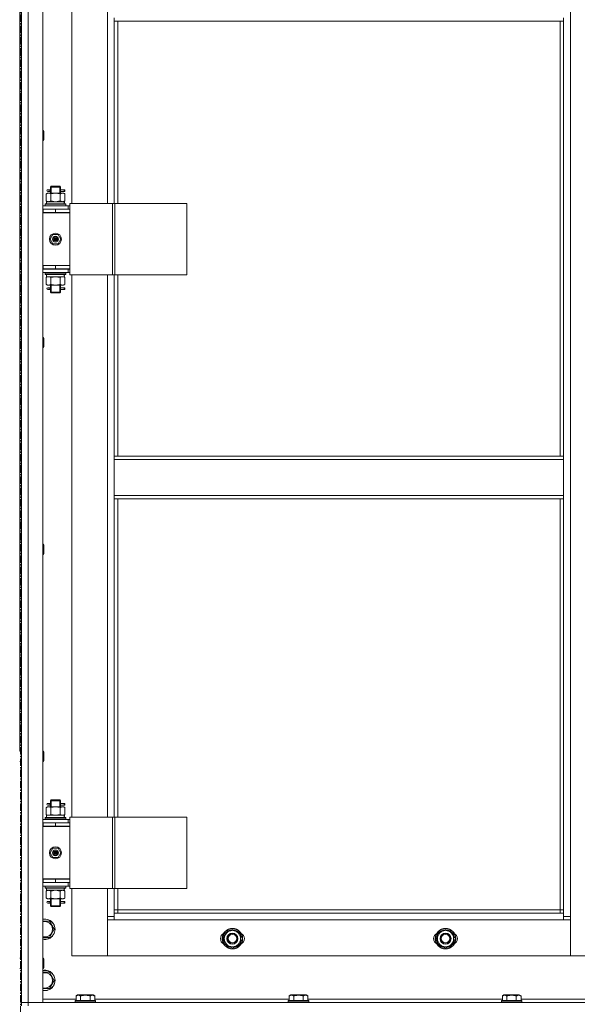
# Model space of a CAD drawing. Units: millimetres. Extents: x 0 to 39516, y -10 to 27300.
# Drawn here: x 4264 to 4918, y 18602 to 19758 of the extents above; entities that cross this region are included whole.
import ezdxf

# ---------------------------------------------------------------- set-up
doc = ezdxf.new("R2010")
doc.units = ezdxf.units.MM
doc.linetypes.add('K5LT_AXLED', pattern=[13.225, 8.725, -1.5, 1.5, -1.5])
doc.linetypes.add('K5LT_THIN', pattern=[0])
for name, color, linetype, true_color in [('OSI', 2, 'Continuous', 0xffff00), ('R', 1, 'Continuous', 0xff0000), ('WELDING', 7, 'Continuous', 0xffffff)]:
    doc.layers.add(name, color=color, linetype=linetype, true_color=true_color)

msp = doc.modelspace()

# ---------------------------------------------------------------- linework, layer by layer
at = {"layer": 'OSI', "color": 30, "linetype": 'K5LT_AXLED', "lineweight": 13, "true_color": 0xff8000}
msp.add_line((4265.2, 20980.4), (4265.2, 15748.4), dxfattribs=at)
at = {"layer": 'R', "color": 7, "linetype": 'K5LT_THIN', "lineweight": 13}
for p, q in [((4266.1, 18604.3), (4266.1, 20396.3)), ((4274.1, 20396.3), (4274.1, 18604.3)), ((4291.1, 20396.3), (4291.1, 18604.3)), ((4910.1, 20295.3), (4910.1, 18705.3)), ((4325.1, 20178), (4325.1, 19542)), ((4367.1, 19542), (4367.1, 20178)), ((4264.1, 19800.3), (4264.1, 19000.3)), ((4266.1, 19800.3), (4266.1, 19000.3)), ((4375.1, 19755.8), (4375.1, 19759.8)), ((4902.1, 19755.8), (4375.1, 19755.8)), ((4375.1, 19755.8), (4375.1, 19542)), ((4379.1, 19755.8), (4379.1, 19542)), ((4898.1, 19245.3), (4898.1, 19755.8)), ((4902.1, 19755.8), (4902.1, 19759.8)), ((4902.1, 19245.3), (4902.1, 19755.8)), ((4291.1, 19627.7), (4292, 19627.7)), ((4292, 19627.7), (4292.6, 19626.7)), ((4292, 19627.7), (4292, 19615.7)), ((4292, 19615.7), (4292.6, 19616.7)), ((4292.6, 19626.7), (4292.6, 19616.7)), ((4291.1, 19615.7), (4292, 19615.7)), ((4300.1, 19561), (4301.1, 19562)), ((4306.1, 19561), (4300.1, 19561)), ((4300.1, 19561), (4300.1, 19558.5)), ((4301.1, 19561), (4301.1, 19562)), ((4306.1, 19562), (4301.1, 19562)), ((4301.1, 19561), (4301.1, 19554)), ((4311.1, 19562), (4306.1, 19562)), ((4312.1, 19561), (4306.1, 19561)), ((4312.1, 19561), (4311.1, 19562)), ((4311.2, 19561), (4311.2, 19562)), ((4311.2, 19561), (4311.2, 19554)), ((4312.1, 19561), (4312.1, 19558.5)), ((4295.2, 19553.2), (4296.6, 19554)), ((4295.2, 19553.2), (4295.2, 19544.9)), ((4296.6, 19554), (4297.9, 19554)), ((4298.4, 19558), (4297.1, 19558)), ((4298.4, 19556), (4297.1, 19556)), ((4297.9, 19554), (4306.1, 19554)), ((4300.2, 19558), (4298.4, 19558)), ((4300.2, 19556), (4298.4, 19556)), ((4300.1, 19555.5), (4300.1, 19554)), ((4300.6, 19553.2), (4300.6, 19544.9)), ((4306.1, 19554), (4314.3, 19554)), ((4311.6, 19553.2), (4311.6, 19544.9)), ((4316.1, 19558), (4312, 19558)), ((4312, 19558), (4313.9, 19558)), ((4312, 19556), (4313.9, 19556)), ((4316.1, 19556), (4312, 19556)), ((4312.1, 19555.5), (4312.1, 19554)), ((4314.3, 19554), (4315.6, 19554)), ((4317.1, 19553.2), (4315.6, 19554)), ((4316.1, 19558), (4316.9, 19558)), ((4316.1, 19556), (4316.1, 19558)), ((4316.1, 19556), (4316.9, 19556)), ((4316.9, 19558), (4316.9, 19556)), ((4317.1, 19553.2), (4317.1, 19544.9)), ((4291.1, 19539), (4321.1, 19539)), ((4294.1, 19541.2), (4294.3, 19541.5)), ((4294.1, 19539.3), (4294.1, 19541.2)), ((4294.1, 19541.2), (4318.1, 19541.2)), ((4294.1, 19539.3), (4294.3, 19539)), ((4294.1, 19539.3), (4318.1, 19539.3)), ((4294.3, 19541.5), (4317.9, 19541.5)), ((4295.2, 19544.9), (4296.6, 19544)), ((4295.6, 19544), (4316.4, 19544)), ((4295.6, 19541.5), (4295.6, 19544)), ((4317.1, 19544.9), (4315.6, 19544)), ((4316.6, 19544), (4316.4, 19544)), ((4316.6, 19544), (4316.5, 19542.6)), ((4318.1, 19541.2), (4317.9, 19541.5)), ((4318.1, 19539.3), (4317.9, 19539)), ((4318.1, 19539.3), (4318.1, 19541.2)), ((4323.1, 19539), (4321.1, 19539)), ((4321.1, 19535.3), (4321.1, 19539)), ((4323.1, 19542), (4323.1, 19458)), ((4373.1, 19542), (4323.1, 19542)), ((4373.1, 19542), (4373.1, 19458)), ((4375.8, 19542), (4373.1, 19542)), ((4460, 19542), (4375.8, 19542)), ((4375.8, 19542), (4375.8, 19458)), ((4460, 19542), (4460, 19458)), ((4291.1, 19535.3), (4291.6, 19535.3)), ((4291.1, 19531.3), (4291.6, 19531.3)), ((4291.1, 19531), (4323.1, 19531)), ((4291.6, 19531.3), (4291.6, 19535.3)), ((4291.6, 19535.3), (4306.1, 19535.3)), ((4291.6, 19531.3), (4306.1, 19531.3)), ((4300.1, 19531.3), (4300.1, 19531)), ((4306.1, 19535.3), (4323.1, 19535.3)), ((4306.1, 19531.3), (4306.1, 19535.3)), ((4306.1, 19531.3), (4323.1, 19531.3)), ((4312.1, 19531.3), (4312.1, 19531)), ((4323.1, 19531.3), (4323.1, 19535.3)), ((4323.1, 19535), (4323.1, 19535)), ((4323.1, 19469), (4323.1, 19531)), ((4299.8, 19500), (4302.9, 19505.5)), ((4302.9, 19505.5), (4309.3, 19505.5)), ((4309.3, 19505.5), (4312.5, 19500)), ((4302.9, 19494.5), (4299.8, 19500)), ((4309.3, 19494.5), (4302.9, 19494.5)), ((4306.1, 19500), (4305.2, 19500)), ((4306.1, 19500), (4307, 19500)), ((4312.5, 19500), (4309.3, 19494.5)), ((4291.6, 19469.3), (4291.1, 19469.3)), ((4291.6, 19469.3), (4291.6, 19465.3)), ((4306.1, 19469.3), (4291.6, 19469.3)), ((4291.6, 19469), (4323.1, 19469)), ((4306.1, 19469.3), (4306.1, 19465.3)), ((4323.1, 19469.3), (4306.1, 19469.3)), ((4323.1, 19469.3), (4323.1, 19465.3)), ((4291.6, 19465.3), (4291.1, 19465.3)), ((4321.1, 19465), (4291.1, 19465)), ((4321.1, 19461), (4291.1, 19461)), ((4306.1, 19465.3), (4291.6, 19465.3)), ((4294.1, 19460.7), (4294.3, 19461)), ((4294.1, 19458.8), (4294.1, 19460.7)), ((4294.1, 19460.7), (4318.1, 19460.7)), ((4294.1, 19458.8), (4294.3, 19458.5)), ((4294.1, 19458.8), (4318.1, 19458.8)), ((4294.3, 19458.5), (4317.9, 19458.5)), ((4295.2, 19455.2), (4296.6, 19456)), ((4295.2, 19446.9), (4295.2, 19455.2)), ((4295.6, 19458.5), (4295.6, 19456)), ((4316.6, 19456), (4295.6, 19456)), ((4300.1, 19465.3), (4300.1, 19465)), ((4300.6, 19446.9), (4300.6, 19455.2)), ((4301.1, 19465.3), (4301.1, 19465)), ((4323.1, 19465.3), (4306.1, 19465.3)), ((4311.2, 19465.3), (4311.2, 19465)), ((4311.6, 19446.9), (4311.6, 19455.2)), ((4312.1, 19465.3), (4312.1, 19465)), ((4317.1, 19455.2), (4315.6, 19456)), ((4316.5, 19457.4), (4316.6, 19458.5)), ((4317.1, 19446.9), (4317.1, 19455.2)), ((4318.1, 19460.7), (4317.9, 19461)), ((4318.1, 19458.8), (4317.9, 19458.5)), ((4318.1, 19458.8), (4318.1, 19460.7)), ((4321.1, 19465), (4323.1, 19465)), ((4321.1, 19465), (4321.1, 19461)), ((4321.1, 19461), (4323.1, 19461)), ((4373.1, 19458), (4323.1, 19458)), ((4325.1, 19458), (4325.1, 18822)), ((4367.1, 18822), (4367.1, 19458)), ((4375.8, 19458), (4373.1, 19458)), ((4375.1, 19458), (4375.1, 19245.3)), ((4460, 19458), (4375.8, 19458)), ((4379.1, 19458), (4379.1, 19245.3)), ((4295.2, 19446.9), (4296.6, 19446)), ((4297.9, 19446), (4296.6, 19446)), ((4298.4, 19443), (4297.1, 19443)), ((4306.1, 19446), (4297.9, 19446)), ((4300.2, 19443), (4298.4, 19443)), ((4300.1, 19446), (4300.1, 19443.5)), ((4301.1, 19446), (4301.1, 19438)), ((4314.3, 19446), (4306.1, 19446)), ((4311.2, 19446), (4311.2, 19438)), ((4316.1, 19443), (4312, 19443)), ((4312, 19443), (4313.9, 19443)), ((4312.1, 19446), (4312.1, 19443.5)), ((4315.6, 19446), (4314.3, 19446)), ((4317.1, 19446.9), (4315.6, 19446)), ((4316.1, 19443), (4316.9, 19443)), ((4316.1, 19441), (4316.1, 19443)), ((4316.9, 19443), (4316.9, 19441)), ((4298.4, 19441), (4297.1, 19441)), ((4300.2, 19441), (4298.4, 19441)), ((4300.1, 19440.5), (4300.1, 19438)), ((4300.1, 19438), (4301.1, 19437)), ((4306.1, 19438), (4300.1, 19438)), ((4301.1, 19438), (4301.1, 19437.1)), ((4306.1, 19437), (4301.1, 19437)), ((4312.1, 19438), (4306.1, 19438)), ((4311.1, 19437), (4306.1, 19437)), ((4312.1, 19438), (4311.1, 19437)), ((4311.2, 19438), (4311.2, 19437.1)), ((4312, 19441), (4313.9, 19441)), ((4316.1, 19441), (4312, 19441)), ((4312.1, 19440.5), (4312.1, 19438)), ((4316.1, 19441), (4316.9, 19441)), ((4291.1, 19384.8), (4292, 19384.8)), ((4292, 19384.8), (4292.6, 19383.8)), ((4292, 19384.8), (4292, 19372.8)), ((4292, 19372.8), (4292.6, 19373.8)), ((4292.6, 19383.8), (4292.6, 19373.8)), ((4291.1, 19372.8), (4292, 19372.8)), ((4902.1, 19245.3), (4375.1, 19245.3)), ((4375.1, 19241.3), (4375.1, 19245.3)), ((4902.1, 19241.3), (4375.1, 19241.3)), ((4375.1, 19199.3), (4375.1, 19241.3)), ((4902.1, 19241.3), (4902.1, 19245.3)), ((4902.1, 19241.3), (4902.1, 19199.3)), ((4902.1, 19199.3), (4375.1, 19199.3)), ((4375.1, 19195.3), (4375.1, 19199.3)), ((4902.1, 19195.3), (4375.1, 19195.3)), ((4375.1, 19195.3), (4375.1, 18822)), ((4379.1, 19195.3), (4379.1, 18822)), ((4898.1, 18713.3), (4898.1, 19195.3)), ((4902.1, 19195.3), (4902.1, 19199.3)), ((4902.1, 18709.3), (4902.1, 19195.3)), ((4291.1, 19142), (4292, 19142)), ((4292, 19142), (4292.6, 19141)), ((4292, 19142), (4292, 19130)), ((4292, 19130), (4292.6, 19131)), ((4292.6, 19141), (4292.6, 19131)), ((4291.1, 19130), (4292, 19130)), ((4264.1, 19000.3), (4266.1, 19000.3)), ((4264.1, 18899.1), (4264.1, 19000.3)), ((4266.1, 18899.1), (4266.1, 19000.3)), ((4264.1, 18899.1), (4266.1, 18899.1)), ((4291.1, 18899.1), (4292, 18899.1)), ((4292, 18899.1), (4292.6, 18898.1)), ((4292, 18899.1), (4292, 18887.1)), ((4292.6, 18898.1), (4292.6, 18888.1)), ((4264.1, 18887.1), (4266.1, 18887.1)), ((4266.1, 18815.3), (4266.1, 18887.1)), ((4291.1, 18887.1), (4292, 18887.1)), ((4292, 18887.1), (4292.6, 18888.1)), ((4295.2, 18833.2), (4296.6, 18834)), ((4295.2, 18833.2), (4295.2, 18824.9)), ((4296.6, 18834), (4297.9, 18834)), ((4298.4, 18838), (4297.1, 18838)), ((4298.4, 18836), (4297.1, 18836)), ((4297.9, 18834), (4306.1, 18834)), ((4300.2, 18838), (4298.4, 18838)), ((4300.2, 18836), (4298.4, 18836)), ((4300.1, 18841), (4301.1, 18842)), ((4306.1, 18841), (4300.1, 18841)), ((4300.1, 18841), (4300.1, 18838.5)), ((4300.1, 18835.5), (4300.1, 18834)), ((4300.6, 18833.2), (4300.6, 18824.9)), ((4301.1, 18841), (4301.1, 18842)), ((4306.1, 18842), (4301.1, 18842)), ((4301.1, 18841), (4301.1, 18834)), ((4311.1, 18842), (4306.1, 18842)), ((4312.1, 18841), (4306.1, 18841)), ((4306.1, 18834), (4314.3, 18834)), ((4312.1, 18841), (4311.1, 18842)), ((4311.2, 18841), (4311.2, 18842)), ((4311.2, 18841), (4311.2, 18834)), ((4311.6, 18833.2), (4311.6, 18824.9)), ((4316.1, 18838), (4312, 18838)), ((4312, 18838), (4313.9, 18838)), ((4312, 18836), (4313.9, 18836)), ((4316.1, 18836), (4312, 18836)), ((4312.1, 18841), (4312.1, 18838.5)), ((4312.1, 18835.5), (4312.1, 18834)), ((4314.3, 18834), (4315.6, 18834)), ((4317.1, 18833.2), (4315.6, 18834)), ((4316.1, 18838), (4316.9, 18838)), ((4316.1, 18836), (4316.1, 18838)), ((4316.1, 18836), (4316.9, 18836)), ((4316.9, 18838), (4316.9, 18836)), ((4317.1, 18833.2), (4317.1, 18824.9)), ((4294.1, 18821.2), (4294.3, 18821.5)), ((4294.1, 18819.3), (4294.1, 18821.2)), ((4294.1, 18821.2), (4318.1, 18821.2)), ((4294.1, 18819.3), (4294.3, 18819)), ((4294.1, 18819.3), (4318.1, 18819.3)), ((4294.3, 18821.5), (4317.9, 18821.5)), ((4295.2, 18824.9), (4296.6, 18824)), ((4295.6, 18824), (4316.4, 18824)), ((4295.6, 18821.5), (4295.6, 18824)), ((4317.1, 18824.9), (4315.6, 18824)), ((4316.6, 18824), (4316.4, 18824)), ((4316.6, 18824), (4316.5, 18822.6)), ((4318.1, 18821.2), (4317.9, 18821.5)), ((4318.1, 18819.3), (4317.9, 18819)), ((4318.1, 18819.3), (4318.1, 18821.2)), ((4323.1, 18822), (4323.1, 18738)), ((4373.1, 18822), (4323.1, 18822)), ((4373.1, 18822), (4373.1, 18738)), ((4375.8, 18822), (4373.1, 18822)), ((4460, 18822), (4375.8, 18822)), ((4375.8, 18822), (4375.8, 18738)), ((4460, 18822), (4460, 18738)), ((4266.1, 18811.3), (4266.1, 18815.3)), ((4266.1, 18749.3), (4266.1, 18811.3)), ((4291.1, 18819), (4321.1, 18819)), ((4291.1, 18815.3), (4291.6, 18815.3)), ((4291.1, 18811.3), (4291.6, 18811.3)), ((4291.1, 18811), (4323.1, 18811)), ((4291.6, 18811.3), (4291.6, 18815.3)), ((4291.6, 18815.3), (4306.1, 18815.3)), ((4291.6, 18811.3), (4306.1, 18811.3)), ((4300.1, 18811.3), (4300.1, 18811)), ((4306.1, 18815.3), (4323.1, 18815.3)), ((4306.1, 18811.3), (4306.1, 18815.3)), ((4306.1, 18811.3), (4323.1, 18811.3)), ((4312.1, 18811.3), (4312.1, 18811)), ((4323.1, 18819), (4321.1, 18819)), ((4321.1, 18815.3), (4321.1, 18819)), ((4323.1, 18811.3), (4323.1, 18815.3)), ((4323.1, 18815), (4323.1, 18815)), ((4323.1, 18749), (4323.1, 18811)), ((4299.8, 18780), (4302.9, 18785.5)), ((4302.9, 18785.5), (4309.3, 18785.5)), ((4309.3, 18785.5), (4312.5, 18780)), ((4302.9, 18774.5), (4299.8, 18780)), ((4309.3, 18774.5), (4302.9, 18774.5)), ((4306.1, 18780), (4305.2, 18780)), ((4306.1, 18780), (4307, 18780)), ((4312.5, 18780), (4309.3, 18774.5)), ((4266.1, 18745.3), (4266.1, 18749.3)), ((4266.1, 18720.3), (4266.1, 18745.3)), ((4291.6, 18749.3), (4291.1, 18749.3)), ((4291.6, 18745.3), (4291.1, 18745.3)), ((4321.1, 18745), (4291.1, 18745)), ((4321.1, 18741), (4291.1, 18741)), ((4291.6, 18749.3), (4291.6, 18745.3)), ((4306.1, 18749.3), (4291.6, 18749.3)), ((4291.6, 18749), (4323.1, 18749)), ((4306.1, 18745.3), (4291.6, 18745.3)), ((4294.1, 18740.7), (4294.3, 18741)), ((4294.1, 18738.8), (4294.1, 18740.7)), ((4294.1, 18740.7), (4318.1, 18740.7)), ((4294.1, 18738.8), (4294.3, 18738.5)), ((4294.1, 18738.8), (4318.1, 18738.8)), ((4294.3, 18738.5), (4317.9, 18738.5)), ((4295.6, 18738.5), (4295.6, 18736)), ((4300.1, 18745.3), (4300.1, 18745)), ((4301.1, 18745.3), (4301.1, 18745)), ((4306.1, 18749.3), (4306.1, 18745.3)), ((4323.1, 18749.3), (4306.1, 18749.3)), ((4323.1, 18745.3), (4306.1, 18745.3)), ((4311.2, 18745.3), (4311.2, 18745)), ((4312.1, 18745.3), (4312.1, 18745)), ((4316.5, 18737.4), (4316.6, 18738.5)), ((4318.1, 18740.7), (4317.9, 18741)), ((4318.1, 18738.8), (4317.9, 18738.5)), ((4318.1, 18738.8), (4318.1, 18740.7)), ((4321.1, 18745), (4323.1, 18745)), ((4321.1, 18745), (4321.1, 18741)), ((4321.1, 18741), (4323.1, 18741)), ((4323.1, 18749.3), (4323.1, 18745.3)), ((4295.2, 18735.2), (4296.6, 18736)), ((4295.2, 18726.9), (4295.2, 18735.2)), ((4295.2, 18726.9), (4296.6, 18726)), ((4316.6, 18736), (4295.6, 18736)), ((4300.6, 18726.9), (4300.6, 18735.2)), ((4311.6, 18726.9), (4311.6, 18735.2)), ((4317.1, 18735.2), (4315.6, 18736)), ((4317.1, 18726.9), (4315.6, 18726)), ((4317.1, 18726.9), (4317.1, 18735.2)), ((4373.1, 18738), (4323.1, 18738)), ((4325.1, 18738), (4325.1, 18659.3)), ((4367.1, 18705.3), (4367.1, 18738)), ((4375.8, 18738), (4373.1, 18738)), ((4375.1, 18738), (4375.1, 18709.3)), ((4460, 18738), (4375.8, 18738)), ((4379.1, 18738), (4379.1, 18713.3)), ((4266.1, 18720.3), (4266.1, 18716.3)), ((4266.1, 18716.3), (4266.1, 18656.3)), ((4297.9, 18726), (4296.6, 18726)), ((4298.4, 18723), (4297.1, 18723)), ((4298.4, 18721), (4297.1, 18721)), ((4306.1, 18726), (4297.9, 18726)), ((4300.2, 18723), (4298.4, 18723)), ((4300.2, 18721), (4298.4, 18721)), ((4300.1, 18726), (4300.1, 18723.5)), ((4300.1, 18720.5), (4300.1, 18718)), ((4300.1, 18718), (4301.1, 18717)), ((4306.1, 18718), (4300.1, 18718)), ((4301.1, 18726), (4301.1, 18718)), ((4301.1, 18718), (4301.1, 18717.1)), ((4306.1, 18717), (4301.1, 18717)), ((4314.3, 18726), (4306.1, 18726)), ((4312.1, 18718), (4306.1, 18718)), ((4311.1, 18717), (4306.1, 18717)), ((4312.1, 18718), (4311.1, 18717)), ((4311.2, 18726), (4311.2, 18718)), ((4311.2, 18718), (4311.2, 18717.1)), ((4316.1, 18723), (4312, 18723)), ((4312, 18723), (4313.9, 18723)), ((4312, 18721), (4313.9, 18721)), ((4316.1, 18721), (4312, 18721)), ((4312.1, 18726), (4312.1, 18723.5)), ((4312.1, 18720.5), (4312.1, 18718)), ((4315.6, 18726), (4314.3, 18726)), ((4316.1, 18723), (4316.9, 18723)), ((4316.1, 18721), (4316.1, 18723)), ((4316.1, 18721), (4316.9, 18721)), ((4316.9, 18723), (4316.9, 18721)), ((4367.1, 18705.3), (4375.1, 18705.3)), ((4367.1, 18659.3), (4367.1, 18705.3)), ((4379.1, 18713.3), (4375.1, 18713.3)), ((4375.1, 18709.3), (4375.1, 18701.3)), ((4375.1, 18709.3), (4902.1, 18709.3)), ((4379.1, 18713.3), (4898.1, 18713.3)), ((4379.1, 18713.3), (4379.1, 18709.3)), ((4898.1, 18709.3), (4898.1, 18713.3)), ((4898.1, 18713.3), (4902.1, 18713.3)), ((4902.1, 18701.3), (4902.1, 18709.3)), ((4902.1, 18705.3), (4910.1, 18705.3)), ((4910.1, 18705.3), (4910.1, 18659.3)), ((4291.1, 18699.8), (4299.1, 18699.8)), ((4299.1, 18699.8), (4304.6, 18690.3)), ((4375.1, 18701.3), (4367.1, 18701.3)), ((4367.1, 18701.3), (4367.1, 18659.3)), ((4902.1, 18701.3), (4375.1, 18701.3)), ((4910.1, 18701.3), (4902.1, 18701.3)), ((4910.1, 18659.3), (4910.1, 18701.3)), ((4299.1, 18680.8), (4291.1, 18680.8)), ((4304.6, 18690.3), (4299.1, 18680.8)), ((4504.1, 18684.8), (4513.6, 18690.2)), ((4504.1, 18679.3), (4504.1, 18684.8)), ((4513.6, 18690.2), (4523.1, 18684.8)), ((4523.1, 18684.8), (4523.1, 18679.3)), ((4754.1, 18684.8), (4763.6, 18690.2)), ((4754.1, 18679.3), (4754.1, 18684.8)), ((4763.6, 18690.2), (4773.1, 18684.8)), ((4773.1, 18684.8), (4773.1, 18679.3)), ((4504.1, 18673.8), (4504.1, 18679.3)), ((4513.6, 18668.3), (4504.1, 18673.8)), ((4523.1, 18673.8), (4513.6, 18668.3)), ((4524.1, 18680.3), (4523.1, 18680.3)), ((4523.1, 18679.3), (4523.1, 18673.8)), ((4523.1, 18678.1), (4524.1, 18678.1)), ((4523.1, 18677), (4523.9, 18677)), ((4754.1, 18673.8), (4754.1, 18679.3)), ((4763.6, 18668.3), (4754.1, 18673.8)), ((4773.1, 18673.8), (4763.6, 18668.3)), ((4774.1, 18680.3), (4773.1, 18680.3)), ((4773.1, 18679.3), (4773.1, 18673.8)), ((4773.1, 18678.1), (4774.1, 18678.1)), ((4773.1, 18677), (4773.9, 18677)), ((4325.1, 18659.3), (4367.1, 18659.3)), ((4367.1, 18659.3), (4910.1, 18659.3)), ((4910.1, 18659.3), (4952.1, 18659.3)), ((4264.1, 18656.3), (4266.1, 18656.3)), ((4291.1, 18656.3), (4292, 18656.3)), ((4292, 18656.3), (4292.6, 18655.3)), ((4292, 18656.3), (4292, 18644.3)), ((4292.6, 18655.3), (4292.6, 18645.3)), ((4264.1, 18644.3), (4266.1, 18644.3)), ((4266.1, 18644.3), (4266.1, 18604.3)), ((4291.1, 18644.3), (4292, 18644.3)), ((4291.1, 18639.8), (4299.1, 18639.8)), ((4292, 18644.3), (4292.6, 18645.3)), ((4299.1, 18639.8), (4304.6, 18630.3)), ((4304.6, 18630.3), (4299.1, 18620.8)), ((4299.1, 18620.8), (4291.1, 18620.8)), ((4330.2, 18612.1), (4332.1, 18613.3)), ((4330.2, 18612.1), (4330.2, 18606.8)), ((4350.1, 18613.3), (4332.1, 18613.3)), ((4335.6, 18612.1), (4335.6, 18606.8)), ((4346.6, 18612.1), (4346.6, 18606.8)), ((4352.1, 18612.1), (4350.1, 18613.3)), ((4352.1, 18612.1), (4352.1, 18606.8)), ((4580.2, 18612.1), (4582.1, 18613.3)), ((4580.2, 18612.1), (4580.2, 18606.8)), ((4600.1, 18613.3), (4582.1, 18613.3)), ((4585.6, 18612.1), (4585.6, 18606.8)), ((4596.6, 18612.1), (4596.6, 18606.8)), ((4602.1, 18612.1), (4600.1, 18613.3)), ((4602.1, 18612.1), (4602.1, 18606.8)), ((4830.2, 18612.1), (4832.1, 18613.3)), ((4830.2, 18612.1), (4830.2, 18606.8)), ((4850.1, 18613.3), (4832.1, 18613.3)), ((4835.6, 18612.1), (4835.6, 18606.8)), ((4846.6, 18612.1), (4846.6, 18606.8)), ((4852.1, 18612.1), (4850.1, 18613.3)), ((4852.1, 18612.1), (4852.1, 18606.8)), ((4274.1, 18604.3), (4266.1, 18604.3)), ((4266.1, 18604.3), (4274.1, 18604.3)), ((4266.1, 18600.3), (4266.1, 18604.3)), ((4274.1, 18604.3), (5658.1, 18604.3)), ((4291.1, 18604.3), (4274.1, 18604.3)), ((4274.1, 18600.3), (4274.1, 18604.3)), ((4291.1, 18608.3), (4330.2, 18608.3)), ((4329.1, 18606.5), (4329.3, 18606.8)), ((4329.1, 18606.5), (4329.1, 18604.6)), ((4353.1, 18606.5), (4329.1, 18606.5)), ((4353.1, 18604.6), (4329.1, 18604.6)), ((4329.1, 18604.6), (4329.3, 18604.3)), ((4352.9, 18606.8), (4329.3, 18606.8)), ((4352.1, 18608.3), (4580.2, 18608.3)), ((4353.1, 18606.5), (4352.9, 18606.8)), ((4353.1, 18604.6), (4352.9, 18604.3)), ((4353.1, 18606.5), (4353.1, 18604.6)), ((4579.1, 18606.5), (4579.3, 18606.8)), ((4579.1, 18606.5), (4579.1, 18604.6)), ((4603.1, 18606.5), (4579.1, 18606.5)), ((4603.1, 18604.6), (4579.1, 18604.6)), ((4579.1, 18604.6), (4579.3, 18604.3)), ((4602.9, 18606.8), (4579.3, 18606.8)), ((4602.1, 18608.3), (4830.2, 18608.3)), ((4603.1, 18606.5), (4602.9, 18606.8)), ((4603.1, 18604.6), (4602.9, 18604.3)), ((4603.1, 18606.5), (4603.1, 18604.6)), ((4829.1, 18606.5), (4829.3, 18606.8)), ((4829.1, 18606.5), (4829.1, 18604.6)), ((4853.1, 18606.5), (4829.1, 18606.5)), ((4853.1, 18604.6), (4829.1, 18604.6)), ((4829.1, 18604.6), (4829.3, 18604.3)), ((4852.9, 18606.8), (4829.3, 18606.8)), ((4852.1, 18608.3), (5080.2, 18608.3)), ((4853.1, 18606.5), (4852.9, 18606.8)), ((4853.1, 18604.6), (4852.9, 18604.3)), ((4853.1, 18606.5), (4853.1, 18604.6))]:
    msp.add_line(p, q, dxfattribs=at)
for centre, radius in [((4306.1, 19500), 7), ((4306.1, 19500), 3.49), ((4306.1, 19500), 3.25), ((4306.1, 19500), 2.1), ((4306.1, 18780), 7), ((4306.1, 18780), 3.49), ((4306.1, 18780), 3.25), ((4306.1, 18780), 2.1), ((4513.6, 18679.3), 12), ((4513.6, 18679.3), 11.8), ((4513.6, 18679.3), 6.5), ((4513.6, 18679.3), 6), ((4513.6, 18679.3), 5), ((4763.6, 18679.3), 12), ((4763.6, 18679.3), 11.8), ((4763.6, 18679.3), 6.5), ((4763.6, 18679.3), 6), ((4763.6, 18679.3), 5)]:
    msp.add_circle(centre, radius, dxfattribs=at)
for centre, radius, start, end in [((4297.1, 19557), 1, 90, 270), ((4312.1, 19527.3), 4, 69.6359, 90), ((4312.1, 19527.3), 8, 27.9532, 30), ((4306.1, 19500), 3.19, 0, 180), ((4306.1, 19500), 0.9, 0, 180), ((4306.1, 19500), 3.19, 180, 0), ((4306.1, 19500), 0.9, 180, 0), ((4297.1, 19442), 1, 90, 270), ((4297.1, 18837), 1, 90, 270), ((4312.1, 18807.3), 4, 69.6359, 90), ((4312.1, 18807.3), 8, 27.9532, 30), ((4306.1, 18780), 3.19, 0, 180), ((4306.1, 18780), 3.19, 180, 0), ((4306.1, 18780), 0.9, 0, 180), ((4306.1, 18780), 0.9, 180, 0), ((4297.1, 18722), 1, 90, 270), ((4293.6, 18690.3), 12, 257.9753, 102.0247), ((4293.6, 18690.3), 11.8, 257.7965, 102.2035), ((4293.6, 18690.3), 8.97, 253.8216, 106.1784), ((4506.6, 18679.3), 7, 117.9946, 242.0054), ((4513.6, 18679.3), 10.5, 154.7912, 205.2088), ((4513.6, 18679.3), 9.5, 0, 180), ((4513.6, 18679.3), 10.5, 94.7912, 145.2088), ((4513.6, 18679.3), 10.5, 34.7912, 85.2088), ((4513.6, 18679.3), 10.5, 5.5324, 25.2088), ((4520.6, 18679.3), 7, 297.9946, 62.0054), ((4756.6, 18679.3), 7, 117.9946, 242.0054), ((4763.6, 18679.3), 10.5, 154.7912, 205.2088), ((4763.6, 18679.3), 9.5, 0, 180), ((4763.6, 18679.3), 10.5, 94.7912, 145.2088), ((4763.6, 18679.3), 10.5, 34.7912, 85.2088), ((4763.6, 18679.3), 10.5, 5.5324, 25.2088), ((4770.6, 18679.3), 7, 297.9946, 62.0054), ((4513.6, 18679.3), 9.5, 180, 0), ((4513.6, 18679.3), 10.5, 214.7912, 265.2088), ((4513.6, 18679.3), 10.5, 274.7912, 325.2088), ((4513.6, 18679.3), 10.5, 334.7912, 347.3589), ((4513.6, 18679.3), 10.5, 347.3589, 353.8105), ((4763.6, 18679.3), 9.5, 180, 0), ((4763.6, 18679.3), 10.5, 214.7912, 265.2088), ((4763.6, 18679.3), 10.5, 274.7912, 325.2088), ((4763.6, 18679.3), 10.5, 334.7912, 347.3589), ((4763.6, 18679.3), 10.5, 347.3589, 353.8105), ((4293.6, 18630.3), 12, 257.9753, 102.0247), ((4293.6, 18630.3), 11.8, 257.7965, 102.2035), ((4293.6, 18630.3), 8.97, 253.8216, 106.1784)]:
    msp.add_arc(centre, radius, start, end, dxfattribs=at)
for centre, major_axis, ratio, start_param, end_param in [((4298.4, 19557), (0, -1), 0.301552, 0, 3.141593), ((4306.1, 19539.1), (0, 22.5), 0.466308, -1.46277, -1.350168), ((4306.1, 19453.8), (0, -22.5), 0.466308, 1.667355, 1.779747), ((4298.4, 19442), (0, -1), 0.301552, 0, 3.141593), ((4298.4, 18837), (0, -1), 0.301552, 0, 3.141593), ((4306.1, 18819.1), (0, 22.5), 0.466308, -1.46277, -1.350168), ((4306.1, 18733.8), (0, -22.5), 0.466308, 1.667355, 1.779747), ((4298.4, 18722), (0, -1), 0.301552, 0, 3.141593)]:
    msp.add_ellipse(centre, major_axis=major_axis, ratio=ratio, start_param=start_param, end_param=end_param, dxfattribs=at)
at = {"layer": 'WELDING', "color": 7, "linetype": 'K5LT_THIN', "lineweight": 13}
for p, q in [((4300.3, 19557), (4300.1, 19558.5)), ((4300.1, 19558.5), (4300.2, 19558.2)), ((4312, 19558), (4312.1, 19558.5)), ((4312.1, 19558.5), (4312, 19557.5)), ((4300.1, 19555.5), (4300.3, 19556.5)), ((4300.2, 19556), (4300.1, 19555.5)), ((4300.2, 19558.2), (4300.2, 19558)), ((4300.3, 19556.5), (4300.3, 19557)), ((4312, 19557.5), (4311.9, 19557)), ((4311.9, 19557), (4312.1, 19555.6)), ((4312, 19555.9), (4312, 19556)), ((4312.1, 19555.6), (4312, 19555.9)), ((4300.6, 19544.9), (4306.1, 19544)), ((4306.1, 19544), (4311.5, 19544.8)), ((4311.5, 19544.8), (4311.6, 19544.9)), ((4300.7, 19455.2), (4300.6, 19455.2)), ((4306.1, 19456), (4300.7, 19455.2)), ((4311.6, 19455.2), (4306.1, 19456)), ((4300.3, 19442), (4300.1, 19443.5)), ((4300.1, 19443.5), (4300.2, 19443.2)), ((4300.2, 19443.2), (4300.2, 19443)), ((4312, 19443), (4312.1, 19443.5)), ((4312.1, 19443.5), (4312, 19442.5)), ((4300.1, 19440.5), (4300.3, 19441.5)), ((4300.2, 19441), (4300.1, 19440.5)), ((4300.3, 19441.5), (4300.3, 19442)), ((4312, 19442.5), (4311.9, 19442)), ((4311.9, 19442), (4312.1, 19440.6)), ((4312, 19440.9), (4312, 19441)), ((4312.1, 19440.6), (4312, 19440.9)), ((4300.3, 18837), (4300.1, 18838.5)), ((4300.1, 18838.5), (4300.2, 18838.2)), ((4300.1, 18835.5), (4300.3, 18836.5)), ((4300.2, 18836), (4300.1, 18835.5)), ((4300.2, 18838.2), (4300.2, 18838)), ((4300.3, 18836.5), (4300.3, 18837)), ((4312, 18837.5), (4311.9, 18837)), ((4311.9, 18837), (4312.1, 18835.6)), ((4312, 18838), (4312.1, 18838.5)), ((4312.1, 18838.5), (4312, 18837.5)), ((4312, 18835.9), (4312, 18836)), ((4312.1, 18835.6), (4312, 18835.9)), ((4300.6, 18824.9), (4306.1, 18824)), ((4306.1, 18824), (4311.5, 18824.8)), ((4311.5, 18824.8), (4311.6, 18824.9)), ((4300.7, 18735.2), (4300.6, 18735.2)), ((4306.1, 18736), (4300.7, 18735.2)), ((4311.6, 18735.2), (4306.1, 18736)), ((4300.3, 18722), (4300.1, 18723.5)), ((4300.1, 18723.5), (4300.2, 18723.2)), ((4300.1, 18720.5), (4300.3, 18721.5)), ((4300.2, 18721), (4300.1, 18720.5)), ((4300.2, 18723.2), (4300.2, 18723)), ((4300.3, 18721.5), (4300.3, 18722)), ((4312, 18722.5), (4311.9, 18722)), ((4311.9, 18722), (4312.1, 18720.6)), ((4312, 18723), (4312.1, 18723.5)), ((4312.1, 18723.5), (4312, 18722.5)), ((4312, 18720.9), (4312, 18721)), ((4312.1, 18720.6), (4312, 18720.9))]:
    msp.add_line(p, q, dxfattribs=at)
for points, knots in [([(4297.9, 19554), (4297.8, 19554), (4297.5, 19554), (4297.1, 19554), (4296.8, 19553.9), (4296.3, 19553.7), (4295.8, 19553.5), (4295.4, 19553.3), (4295.2, 19553.2)], [0, 0, 0, 0, 1.192024, 2.404251, 3.60809, 4.765234, 6.955738, 9, 9, 9, 9]), ([(4300.6, 19553.2), (4300.3, 19553.3), (4299.9, 19553.6), (4299.4, 19553.8), (4299, 19553.9), (4298.6, 19554), (4298.3, 19554), (4298, 19554), (4297.9, 19554)], [0, 0, 0, 0, 2.905563, 4.375924, 5.511195, 6.679161, 7.850161, 9, 9, 9, 9]), ([(4306.1, 19554), (4305.9, 19554), (4305.4, 19554), (4304.6, 19554), (4303.9, 19553.9), (4303, 19553.7), (4301.9, 19553.5), (4301, 19553.3), (4300.6, 19553.2)], [0, 0, 0, 0, 1.192024, 2.404251, 3.60809, 4.765234, 6.955738, 9, 9, 9, 9]), ([(4311.6, 19553.2), (4311, 19553.3), (4310.2, 19553.6), (4309, 19553.8), (4308.3, 19553.9), (4307.6, 19554), (4306.8, 19554), (4306.4, 19554), (4306.1, 19554)], [0, 0, 0, 0, 2.905563, 4.375924, 5.511195, 6.679161, 7.850161, 9, 9, 9, 9]), ([(4314.3, 19554), (4314.2, 19554), (4314, 19554), (4313.6, 19554), (4313.2, 19553.9), (4312.8, 19553.7), (4312.2, 19553.5), (4311.8, 19553.3), (4311.6, 19553.2)], [0, 0, 0, 0, 1.192024, 2.404251, 3.60809, 4.765234, 6.955738, 9, 9, 9, 9]), ([(4317.1, 19553.2), (4316.8, 19553.3), (4316.4, 19553.6), (4315.8, 19553.8), (4315.4, 19553.9), (4315.1, 19554), (4314.7, 19554), (4314.5, 19554), (4314.3, 19554)], [0, 0, 0, 0, 2.905563, 4.375924, 5.511195, 6.679161, 7.850161, 9, 9, 9, 9]), ([(4295.2, 19544.9), (4295.5, 19544.7), (4295.9, 19544.4), (4296.5, 19544.2), (4296.9, 19544.1), (4297.2, 19544.1), (4297.5, 19544), (4297.8, 19544), (4298.1, 19544), (4298.4, 19544), (4298.7, 19544.1), (4299.1, 19544.2), (4299.8, 19544.4), (4300.3, 19544.7), (4300.6, 19544.9)], [0, 0, 0, 0, 2.72415, 3.912285, 4.716446, 5.530362, 6.353984, 7.180289, 7.997717, 8.810544, 9.605533, 10.761675, 12.184093, 15, 15, 15, 15]), ([(4311.6, 19544.9), (4311.9, 19544.7), (4312.3, 19544.5), (4312.9, 19544.3), (4313.4, 19544.1), (4313.9, 19544), (4314.2, 19544), (4314.3, 19544)], [0, 0, 0, 0, 2.217775, 3.830428, 5.353122, 6.582558, 8, 8, 8, 8]), ([(4314.3, 19544), (4314.5, 19544), (4314.8, 19544), (4315.2, 19544.1), (4315.4, 19544.2), (4315.8, 19544.3), (4316.4, 19544.5), (4316.9, 19544.7), (4317.1, 19544.9)], [0, 0, 0, 0, 1.548206, 2.616755, 3.724998, 4.291764, 6.613357, 9, 9, 9, 9]), ([(4300.6, 19455.2), (4300.3, 19455.4), (4299.8, 19455.6), (4299.3, 19455.8), (4298.9, 19455.9), (4298.6, 19456), (4298.3, 19456), (4298, 19456), (4297.7, 19456), (4297.4, 19456), (4297.1, 19455.9), (4296.7, 19455.8), (4296, 19455.6), (4295.5, 19455.4), (4295.2, 19455.2)], [0, 0, 0, 0, 2.72415, 3.912285, 4.716446, 5.530362, 6.353984, 7.180289, 7.997717, 8.810544, 9.605533, 10.761675, 12.184093, 15, 15, 15, 15]), ([(4317.1, 19455.2), (4316.8, 19455.4), (4316.3, 19455.6), (4315.7, 19455.8), (4315.4, 19455.9), (4315.1, 19456), (4314.8, 19456), (4314.5, 19456), (4314.2, 19456), (4313.9, 19456), (4313.5, 19455.9), (4313.1, 19455.8), (4312.4, 19455.6), (4311.9, 19455.4), (4311.6, 19455.2)], [0, 0, 0, 0, 2.72415, 3.912285, 4.716446, 5.530362, 6.353984, 7.180289, 7.997717, 8.810544, 9.605533, 10.761675, 12.184093, 15, 15, 15, 15]), ([(4295.2, 19446.9), (4295.4, 19446.7), (4295.9, 19446.5), (4296.4, 19446.3), (4296.8, 19446.1), (4297.2, 19446.1), (4297.5, 19446), (4297.8, 19446), (4297.9, 19446)], [0, 0, 0, 0, 2.905563, 4.375924, 5.511195, 6.679161, 7.850161, 9, 9, 9, 9]), ([(4297.9, 19446), (4298, 19446), (4298.3, 19446), (4298.6, 19446.1), (4299, 19446.2), (4299.5, 19446.3), (4300, 19446.5), (4300.4, 19446.7), (4300.6, 19446.9)], [0, 0, 0, 0, 1.192024, 2.404251, 3.60809, 4.765234, 6.955738, 9, 9, 9, 9]), ([(4300.6, 19446.9), (4301.1, 19446.7), (4302, 19446.5), (4303.1, 19446.3), (4304, 19446.1), (4304.8, 19446.1), (4305.5, 19446), (4306, 19446), (4306.1, 19446)], [0, 0, 0, 0, 2.494996, 4.309231, 5.453284, 6.859164, 8.206766, 9, 9, 9, 9]), ([(4306.1, 19446), (4306.4, 19446), (4307, 19446), (4307.7, 19446.1), (4308.3, 19446.2), (4309.1, 19446.3), (4310.2, 19446.5), (4311.1, 19446.7), (4311.6, 19446.9)], [0, 0, 0, 0, 1.548206, 2.616755, 3.724998, 4.291764, 6.613357, 9, 9, 9, 9]), ([(4311.6, 19446.9), (4311.9, 19446.7), (4312.3, 19446.5), (4312.9, 19446.3), (4313.3, 19446.1), (4313.6, 19446.1), (4314, 19446), (4314.2, 19446), (4314.3, 19446)], [0, 0, 0, 0, 2.905563, 4.375924, 5.511195, 6.679161, 7.850161, 9, 9, 9, 9]), ([(4314.3, 19446), (4314.5, 19446), (4314.7, 19446), (4315.1, 19446.1), (4315.5, 19446.2), (4315.9, 19446.3), (4316.5, 19446.5), (4316.9, 19446.7), (4317.1, 19446.9)], [0, 0, 0, 0, 1.192024, 2.404251, 3.60809, 4.765234, 6.955738, 9, 9, 9, 9]), ([(4297.9, 18834), (4297.8, 18834), (4297.5, 18834), (4297.1, 18834), (4296.8, 18833.9), (4296.3, 18833.7), (4295.8, 18833.5), (4295.4, 18833.3), (4295.2, 18833.2)], [0, 0, 0, 0, 1.192024, 2.404251, 3.60809, 4.765234, 6.955738, 9, 9, 9, 9]), ([(4300.6, 18833.2), (4300.3, 18833.3), (4299.9, 18833.6), (4299.4, 18833.8), (4299, 18833.9), (4298.6, 18834), (4298.3, 18834), (4298, 18834), (4297.9, 18834)], [0, 0, 0, 0, 2.905563, 4.375924, 5.511195, 6.679161, 7.850161, 9, 9, 9, 9]), ([(4306.1, 18834), (4305.9, 18834), (4305.4, 18834), (4304.6, 18834), (4303.9, 18833.9), (4303, 18833.7), (4301.9, 18833.5), (4301, 18833.3), (4300.6, 18833.2)], [0, 0, 0, 0, 1.192024, 2.404251, 3.60809, 4.765234, 6.955738, 9, 9, 9, 9]), ([(4311.6, 18833.2), (4311, 18833.3), (4310.2, 18833.6), (4309, 18833.8), (4308.3, 18833.9), (4307.6, 18834), (4306.8, 18834), (4306.4, 18834), (4306.1, 18834)], [0, 0, 0, 0, 2.905563, 4.375924, 5.511195, 6.679161, 7.850161, 9, 9, 9, 9]), ([(4314.3, 18834), (4314.2, 18834), (4314, 18834), (4313.6, 18834), (4313.2, 18833.9), (4312.8, 18833.7), (4312.2, 18833.5), (4311.8, 18833.3), (4311.6, 18833.2)], [0, 0, 0, 0, 1.192024, 2.404251, 3.60809, 4.765234, 6.955738, 9, 9, 9, 9]), ([(4317.1, 18833.2), (4316.8, 18833.3), (4316.4, 18833.6), (4315.8, 18833.8), (4315.4, 18833.9), (4315.1, 18834), (4314.7, 18834), (4314.5, 18834), (4314.3, 18834)], [0, 0, 0, 0, 2.905563, 4.375924, 5.511195, 6.679161, 7.850161, 9, 9, 9, 9]), ([(4295.2, 18824.9), (4295.5, 18824.7), (4295.9, 18824.4), (4296.5, 18824.2), (4296.9, 18824.1), (4297.2, 18824.1), (4297.5, 18824), (4297.8, 18824), (4298.1, 18824), (4298.4, 18824), (4298.7, 18824.1), (4299.1, 18824.2), (4299.8, 18824.4), (4300.3, 18824.7), (4300.6, 18824.9)], [0, 0, 0, 0, 2.72415, 3.912285, 4.716446, 5.530362, 6.353984, 7.180289, 7.997717, 8.810544, 9.605533, 10.761675, 12.184093, 15, 15, 15, 15]), ([(4311.6, 18824.9), (4311.9, 18824.7), (4312.3, 18824.5), (4312.9, 18824.3), (4313.4, 18824.1), (4313.9, 18824), (4314.2, 18824), (4314.3, 18824)], [0, 0, 0, 0, 2.217775, 3.830428, 5.353122, 6.582558, 8, 8, 8, 8]), ([(4314.3, 18824), (4314.5, 18824), (4314.8, 18824), (4315.2, 18824.1), (4315.4, 18824.2), (4315.8, 18824.3), (4316.4, 18824.5), (4316.9, 18824.7), (4317.1, 18824.9)], [0, 0, 0, 0, 1.548206, 2.616755, 3.724998, 4.291764, 6.613357, 9, 9, 9, 9]), ([(4300.6, 18735.2), (4300.3, 18735.4), (4299.8, 18735.6), (4299.3, 18735.8), (4298.9, 18735.9), (4298.6, 18736), (4298.3, 18736), (4298, 18736), (4297.7, 18736), (4297.4, 18736), (4297.1, 18735.9), (4296.7, 18735.8), (4296, 18735.6), (4295.5, 18735.4), (4295.2, 18735.2)], [0, 0, 0, 0, 2.72415, 3.912285, 4.716446, 5.530362, 6.353984, 7.180289, 7.997717, 8.810544, 9.605533, 10.761675, 12.184093, 15, 15, 15, 15]), ([(4295.2, 18726.9), (4295.4, 18726.7), (4295.9, 18726.5), (4296.4, 18726.3), (4296.8, 18726.1), (4297.2, 18726.1), (4297.5, 18726), (4297.8, 18726), (4297.9, 18726)], [0, 0, 0, 0, 2.905563, 4.375924, 5.511195, 6.679161, 7.850161, 9, 9, 9, 9]), ([(4297.9, 18726), (4298, 18726), (4298.3, 18726), (4298.6, 18726.1), (4299, 18726.2), (4299.5, 18726.3), (4300, 18726.5), (4300.4, 18726.7), (4300.6, 18726.9)], [0, 0, 0, 0, 1.192024, 2.404251, 3.60809, 4.765234, 6.955738, 9, 9, 9, 9]), ([(4300.6, 18726.9), (4301.1, 18726.7), (4302, 18726.5), (4303.1, 18726.3), (4304, 18726.1), (4304.8, 18726.1), (4305.5, 18726), (4306, 18726), (4306.1, 18726)], [0, 0, 0, 0, 2.494996, 4.309231, 5.453284, 6.859164, 8.206766, 9, 9, 9, 9]), ([(4306.1, 18726), (4306.4, 18726), (4307, 18726), (4307.7, 18726.1), (4308.3, 18726.2), (4309.1, 18726.3), (4310.2, 18726.5), (4311.1, 18726.7), (4311.6, 18726.9)], [0, 0, 0, 0, 1.548206, 2.616755, 3.724998, 4.291764, 6.613357, 9, 9, 9, 9]), ([(4317.1, 18735.2), (4316.8, 18735.4), (4316.3, 18735.6), (4315.7, 18735.8), (4315.4, 18735.9), (4315.1, 18736), (4314.8, 18736), (4314.5, 18736), (4314.2, 18736), (4313.9, 18736), (4313.5, 18735.9), (4313.1, 18735.8), (4312.4, 18735.6), (4311.9, 18735.4), (4311.6, 18735.2)], [0, 0, 0, 0, 2.72415, 3.912285, 4.716446, 5.530362, 6.353984, 7.180289, 7.997717, 8.810544, 9.605533, 10.761675, 12.184093, 15, 15, 15, 15]), ([(4311.6, 18726.9), (4311.9, 18726.7), (4312.3, 18726.5), (4312.9, 18726.3), (4313.3, 18726.1), (4313.6, 18726.1), (4314, 18726), (4314.2, 18726), (4314.3, 18726)], [0, 0, 0, 0, 2.905563, 4.375924, 5.511195, 6.679161, 7.850161, 9, 9, 9, 9]), ([(4314.3, 18726), (4314.5, 18726), (4314.7, 18726), (4315.1, 18726.1), (4315.5, 18726.2), (4315.9, 18726.3), (4316.5, 18726.5), (4316.9, 18726.7), (4317.1, 18726.9)], [0, 0, 0, 0, 1.192024, 2.404251, 3.60809, 4.765234, 6.955738, 9, 9, 9, 9]), ([(4335.6, 18612.1), (4335.3, 18612.3), (4334.9, 18612.5), (4334.3, 18612.7), (4334, 18612.8), (4333.7, 18612.9), (4333.4, 18612.9), (4333.1, 18613), (4332.8, 18613), (4332.5, 18612.9), (4332.2, 18612.9), (4331.8, 18612.8), (4331.3, 18612.7), (4330.7, 18612.4), (4330.3, 18612.2), (4330.2, 18612.1)], [0, 0, 0, 0, 2.704026, 3.977567, 4.913586, 5.783319, 6.583675, 7.42636, 8.303602, 9.201828, 10.1214, 11.060865, 12.506598, 14.484694, 16, 16, 16, 16]), ([(4346.6, 18612.1), (4346.1, 18612.3), (4345.2, 18612.5), (4344.1, 18612.7), (4343.3, 18612.8), (4342.7, 18612.9), (4342.1, 18612.9), (4341.5, 18613), (4340.9, 18613), (4340.3, 18612.9), (4339.6, 18612.9), (4339, 18612.8), (4338.2, 18612.7), (4337.1, 18612.5), (4336.2, 18612.3), (4335.6, 18612.1)], [0, 0, 0, 0, 2.400934, 3.977567, 4.913586, 5.783319, 6.583675, 7.42636, 8.303602, 9.201828, 10.1214, 11.060865, 12.021818, 13.488338, 16, 16, 16, 16]), ([(4352.1, 18612.1), (4351.8, 18612.3), (4351.3, 18612.5), (4350.8, 18612.7), (4350.4, 18612.8), (4350.1, 18612.9), (4349.8, 18612.9), (4349.5, 18613), (4349.2, 18613), (4348.9, 18612.9), (4348.6, 18612.9), (4348.2, 18612.8), (4347.7, 18612.7), (4347.2, 18612.4), (4346.8, 18612.2), (4346.6, 18612.1)], [0, 0, 0, 0, 2.704026, 3.977567, 4.913586, 5.783319, 6.583675, 7.42636, 8.303602, 9.201828, 10.1214, 11.060865, 12.506598, 14.484694, 16, 16, 16, 16]), ([(4585.6, 18612.1), (4585.3, 18612.3), (4584.9, 18612.5), (4584.3, 18612.7), (4584, 18612.8), (4583.7, 18612.9), (4583.4, 18612.9), (4583.1, 18613), (4582.8, 18613), (4582.5, 18612.9), (4582.2, 18612.9), (4581.8, 18612.8), (4581.3, 18612.7), (4580.7, 18612.4), (4580.3, 18612.2), (4580.2, 18612.1)], [0, 0, 0, 0, 2.704026, 3.977567, 4.913586, 5.783319, 6.583675, 7.42636, 8.303602, 9.201828, 10.1214, 11.060865, 12.506598, 14.484694, 16, 16, 16, 16]), ([(4596.6, 18612.1), (4596.1, 18612.3), (4595.2, 18612.5), (4594.1, 18612.7), (4593.3, 18612.8), (4592.7, 18612.9), (4592.1, 18612.9), (4591.5, 18613), (4590.9, 18613), (4590.3, 18612.9), (4589.6, 18612.9), (4589, 18612.8), (4588.2, 18612.7), (4587.1, 18612.5), (4586.2, 18612.3), (4585.6, 18612.1)], [0, 0, 0, 0, 2.400934, 3.977567, 4.913586, 5.783319, 6.583675, 7.42636, 8.303602, 9.201828, 10.1214, 11.060865, 12.021818, 13.488338, 16, 16, 16, 16]), ([(4602.1, 18612.1), (4601.8, 18612.3), (4601.3, 18612.5), (4600.8, 18612.7), (4600.4, 18612.8), (4600.1, 18612.9), (4599.8, 18612.9), (4599.5, 18613), (4599.2, 18613), (4598.9, 18612.9), (4598.6, 18612.9), (4598.2, 18612.8), (4597.7, 18612.7), (4597.2, 18612.4), (4596.8, 18612.2), (4596.6, 18612.1)], [0, 0, 0, 0, 2.704026, 3.977567, 4.913586, 5.783319, 6.583675, 7.42636, 8.303602, 9.201828, 10.1214, 11.060865, 12.506598, 14.484694, 16, 16, 16, 16]), ([(4835.6, 18612.1), (4835.3, 18612.3), (4834.9, 18612.5), (4834.3, 18612.7), (4834, 18612.8), (4833.7, 18612.9), (4833.4, 18612.9), (4833.1, 18613), (4832.8, 18613), (4832.5, 18612.9), (4832.2, 18612.9), (4831.8, 18612.8), (4831.3, 18612.7), (4830.7, 18612.4), (4830.3, 18612.2), (4830.2, 18612.1)], [0, 0, 0, 0, 2.704026, 3.977567, 4.913586, 5.783319, 6.583675, 7.42636, 8.303602, 9.201828, 10.1214, 11.060865, 12.506598, 14.484694, 16, 16, 16, 16]), ([(4846.6, 18612.1), (4846.1, 18612.3), (4845.2, 18612.5), (4844.1, 18612.7), (4843.3, 18612.8), (4842.7, 18612.9), (4842.1, 18612.9), (4841.5, 18613), (4840.9, 18613), (4840.3, 18612.9), (4839.6, 18612.9), (4839, 18612.8), (4838.2, 18612.7), (4837.1, 18612.5), (4836.2, 18612.3), (4835.6, 18612.1)], [0, 0, 0, 0, 2.400934, 3.977567, 4.913586, 5.783319, 6.583675, 7.42636, 8.303602, 9.201828, 10.1214, 11.060865, 12.021818, 13.488338, 16, 16, 16, 16]), ([(4852.1, 18612.1), (4851.8, 18612.3), (4851.3, 18612.5), (4850.8, 18612.7), (4850.4, 18612.8), (4850.1, 18612.9), (4849.8, 18612.9), (4849.5, 18613), (4849.2, 18613), (4848.9, 18612.9), (4848.6, 18612.9), (4848.2, 18612.8), (4847.7, 18612.7), (4847.2, 18612.4), (4846.8, 18612.2), (4846.6, 18612.1)], [0, 0, 0, 0, 2.704026, 3.977567, 4.913586, 5.783319, 6.583675, 7.42636, 8.303602, 9.201828, 10.1214, 11.060865, 12.506598, 14.484694, 16, 16, 16, 16])]:
    msp.add_open_spline(points, degree=3, knots=knots, dxfattribs=at)

doc.saveas('drawing.dxf')
